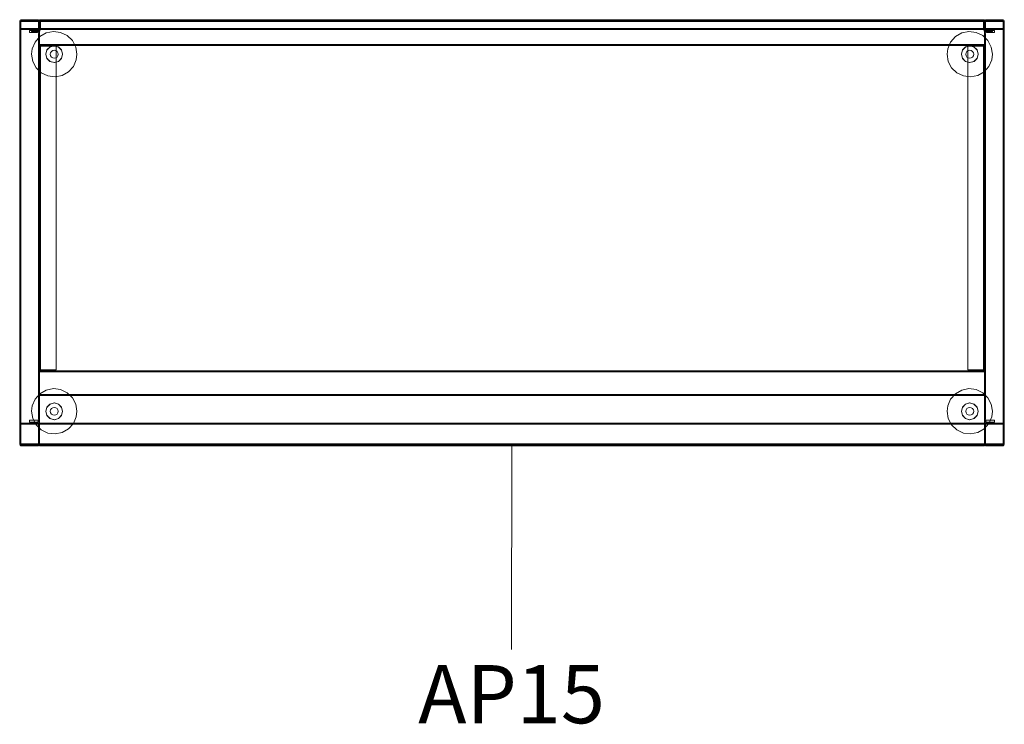
# Model space of a CAD drawing. Units: millimetres. Extents: x 21598 to 33810, y -37676 to 13130.
# Drawn here: x 31879 to 32877, y -4167 to -3453 of the extents above; entities that cross this region are included whole.
import ezdxf

# ---------------------------------------------------------------- set-up
doc = ezdxf.new("R2010")
doc.units = ezdxf.units.MM
for name, color, linetype, lineweight in [('2D_Texto', 211, 'Continuous', 9), ('3D_Base', 2, 'Continuous', 18), ('3D_Lateral', 13, 'Continuous', 18), ('3D_Leja', 14, 'Continuous', 18), ('3D_Nivelador', 16, 'Continuous', 18), ('3D_Techo', 25, 'Continuous', 18), ('3D_Trasera', 28, 'Continuous', 18)]:
    doc.layers.add(name, color=color, linetype=linetype, lineweight=lineweight)
doc.styles.add('Arial_2', font='arial.ttf', dxfattribs={"height": 59.011976})

# ---------------------------------------------------------------- blocks, each defined once
blk = doc.blocks.new('01-ARMARIO METAL_AP15-AP25 - AP15-400142-Level 1')
at = {"layer": '3D_Base'}
for p, q in [((-479, 216), (-479, 216)), ((-479, 216), (-479, 214)), ((-479, -214), (-479, 216)), ((479, 216), (-479, 216)), ((-479, 214), (-479, -214)), ((479, 216), (479, -214)), ((479, 214), (479, 216)), ((479, 216), (479, 216)), ((479, -214), (479, 214)), ((-479, -214), (-479, -216)), ((-479, -216), (-479, -214)), ((-479, -216), (479, -216)), ((-479, -216), (-479, -216)), ((479, -214), (479, -216)), ((479, -216), (479, -214)), ((479, -216), (479, -216))]:
    blk.add_line(p, q, dxfattribs=at)
at = {"layer": '3D_Lateral'}
for p, q in [((-499, 214), (-499, -214)), ((-499, 214), (-499, -214)), ((-498, -214), (-498, 214)), ((-498, -214), (-498, 214)), ((-481.48, 216), (-497, 216)), ((-481, 216), (-497, 216)), ((-497, 215), (-481.48, 215)), ((-497, 215), (-481, 215)), ((-481, 216), (-481.48, 216)), ((-481.48, 215), (-480.56, 215)), ((-481, 215), (-479.27, 215)), ((-479.27, 215), (-480.56, 215)), ((-480, 214), (-480, 206)), ((-480, 206), (-480, 214)), ((-479.27, 215), (-479.27, 215)), ((-479, 214), (-479, 206)), ((-479, -214), (-479, 214)), ((479, 206), (479, 214)), ((479, 214), (479, -214)), ((480.56, 215), (479.27, 215)), ((479.27, 215), (479.27, 215)), ((479.27, 215), (481, 215)), ((480, 214), (480, 206)), ((480, 206), (480, 214)), ((480.56, 215), (481.48, 215)), ((481.48, 216), (481, 216)), ((497, 216), (481, 216)), ((481, 215), (497, 215)), ((497, 216), (481.48, 216)), ((481.48, 215), (497, 215)), ((498, 214), (498, -214)), ((498, 214), (498, -214)), ((499, -214), (499, 214)), ((499, -214), (499, 214)), ((-481, 205), (-489, 205)), ((-489, 205), (-481, 205)), ((-489, 205), (-489, 205)), ((-489, 205), (-489, 204)), ((-489, 203), (-489, 205)), ((-489, 204), (-489, 203)), ((-489, 203), (-481, 203)), ((-489, 203), (-489, 203)), ((-489, 203), (-481, 203)), ((-481, 204), (-481, 204)), ((-480, 202), (-480, -189)), ((-480, 202), (-480, -189)), ((-479, 206), (-479, 202)), ((-479, 202), (-479, -189)), ((479, 202), (479, 206)), ((479, -189), (479, 202)), ((480, -189), (480, 202)), ((480, -189), (480, 202)), ((481, 205), (489, 205)), ((489, 205), (481, 205)), ((481, 204), (481, 204)), ((481, 203), (489, 203)), ((481, 203), (489, 203)), ((489, 205), (489, 203)), ((489, 204), (489, 205)), ((489, 205), (489, 205)), ((489, 203), (489, 204)), ((489, 203), (489, 203)), ((-479, -189), (-479, -193)), ((479, -193), (479, -189)), ((-489, -192), (-489, -190)), ((-489, -190), (-489, -190)), ((-489, -190), (-489, -191)), ((-481, -190), (-489, -190)), ((-481, -190), (-489, -190)), ((-489, -191), (-489, -192)), ((-489, -192), (-489, -192)), ((-489, -192), (-481, -192)), ((-481, -192), (-489, -192)), ((-481, -191), (-481, -191)), ((-480, -193), (-480, -214)), ((-480, -214), (-480, -193)), ((-479, -193), (-479, -214)), ((479, -214), (479, -193)), ((480, -193), (480, -214)), ((480, -214), (480, -193)), ((489, -190), (481, -190)), ((489, -190), (481, -190)), ((481, -191), (481, -191)), ((489, -192), (481, -192)), ((481, -192), (489, -192)), ((489, -191), (489, -190)), ((489, -190), (489, -190)), ((489, -190), (489, -192)), ((489, -192), (489, -191)), ((489, -192), (489, -192)), ((-481.48, -215), (-497, -215)), ((-481, -215), (-497, -215)), ((-497, -216), (-481.48, -216)), ((-497, -216), (-481, -216)), ((-480.56, -215), (-481.48, -215)), ((-481.48, -216), (-481, -216)), ((-479.27, -215), (-481, -215)), ((-480.56, -215), (-479.27, -215)), ((-479.27, -215), (-479.27, -215)), ((479.27, -215), (479.27, -215)), ((479.27, -215), (480.56, -215)), ((481, -215), (479.27, -215)), ((481.48, -215), (480.56, -215)), ((497, -215), (481, -215)), ((481, -216), (481.48, -216)), ((481, -216), (497, -216)), ((497, -215), (481.48, -215)), ((481.48, -216), (497, -216))]:
    blk.add_line(p, q, dxfattribs=at)
for centre, radius, start, end in [((-497, 214), 2, 90, 180), ((-497, 214), 2, 90, 180), ((-497, 214), 1, 90, 180), ((-497, 214), 1, 90, 180), ((-481, 214), 2, 77.39235, 90), ((-481, 214), 2, 0, 90), ((-481, 214), 1, 0, 90), ((-481, 214), 1, 0, 90), ((-481, 214), 2, 0, 30), ((481, 214), 2, 90, 180), ((481, 214), 2, 150, 180), ((481, 214), 1, 90, 180), ((481, 214), 1, 90, 180), ((481, 214), 2, 90, 102.60765), ((497, 214), 2, 0, 90), ((497, 214), 2, 0, 90), ((497, 214), 1, 0, 90), ((497, 214), 1, 0, 90), ((-481, 206), 1, 270, 0), ((-481, 206), 1, 270, 0), ((-481, 206), 2, 270, 360), ((-481, 206), 2, 270, 0), ((-481, 202), 2, 0, 90), ((-481, 202), 2, 0, 90), ((-481, 202), 1, 360, 90), ((-481, 202), 1, 360, 90), ((481, 206), 2, 180, 270), ((481, 206), 2, 180, 270), ((481, 202), 2, 90, 180), ((481, 202), 2, 90, 180), ((481, 206), 1, 180, 270), ((481, 206), 1, 180, 270), ((481, 202), 1, 90, 180), ((481, 202), 1, 90, 180), ((-481, -189), 1, 270, 0), ((-481, -189), 1, 270, 0), ((-481, -189), 2, 270, 0), ((-481, -189), 2, 270, 0), ((481, -189), 2, 180, 270), ((481, -189), 2, 180, 270), ((481, -189), 1, 180, 270), ((481, -189), 1, 180, 270), ((-481, -193), 2, 0, 90), ((-481, -193), 2, 0, 90), ((-481, -193), 1, 0, 90), ((-481, -193), 1, 0, 90), ((481, -193), 2, 90, 180), ((481, -193), 2, 90, 180), ((481, -193), 1, 90, 180), ((481, -193), 1, 90, 180), ((-497, -214), 2, 180, 270), ((-497, -214), 2, 180, 270), ((-497, -214), 1, 180, 270), ((-497, -214), 1, 180, 270), ((-481, -214), 1, 270, 0), ((-481, -214), 1, 270, 0), ((-481, -214), 2, 270, 0), ((-481, -214), 2, 270, 282.60765), ((-481, -214), 2, 330, 0), ((481, -214), 2, 180, 210), ((481, -214), 2, 180, 270), ((481, -214), 1, 180, 270), ((481, -214), 1, 180, 270), ((481, -214), 2, 257.39235, 270), ((497, -214), 1, 270, 360), ((497, -214), 2, 270, 360), ((497, -214), 1, 270, 360), ((497, -214), 2, 270, 360)]:
    blk.add_arc(centre, radius, start, end, dxfattribs=at)
for points, knots in [([(-480.56, 215.95), (-480.46, 215.93), (-480.3, 215.88), (-480.11, 215.79), (-479.98, 215.72), (-479.86, 215.64), (-479.75, 215.56), (-479.64, 215.47), (-479.54, 215.37), (-479.44, 215.25), (-479.35, 215.14), (-479.29, 215.04), (-479.27, 215.01), (-479.27, 215)], [0, 0, 0, 0, 0.142857, 0.214286, 0.285714, 0.357143, 0.428571, 0.5, 0.571429, 0.678571, 0.785714, 0.866071, 1, 1, 1, 1]), ([(479.27, 215), (479.27, 215), (479.28, 215.02), (479.31, 215.08), (479.38, 215.17), (479.44, 215.25), (479.53, 215.35), (479.63, 215.46), (479.75, 215.56), (479.86, 215.64), (479.98, 215.72), (480.11, 215.79), (480.3, 215.88), (480.46, 215.93), (480.56, 215.95)], [0, 0, 0, 0, 0.071429, 0.178571, 0.25, 0.321429, 0.392857, 0.5, 0.571429, 0.642857, 0.714286, 0.785714, 0.857143, 1, 1, 1, 1]), ([(-479.27, -215), (-479.27, -215), (-479.28, -215.02), (-479.31, -215.08), (-479.38, -215.17), (-479.44, -215.25), (-479.53, -215.35), (-479.63, -215.46), (-479.75, -215.56), (-479.86, -215.64), (-479.98, -215.72), (-480.11, -215.79), (-480.3, -215.88), (-480.46, -215.93), (-480.56, -215.95)], [0, 0, 0, 0, 0.071429, 0.178571, 0.25, 0.321429, 0.392857, 0.5, 0.571429, 0.642857, 0.714286, 0.785714, 0.857143, 1, 1, 1, 1]), ([(480.56, -215.95), (480.46, -215.93), (480.3, -215.88), (480.11, -215.79), (479.98, -215.72), (479.86, -215.64), (479.75, -215.56), (479.64, -215.47), (479.54, -215.37), (479.44, -215.25), (479.35, -215.14), (479.29, -215.04), (479.27, -215.01), (479.27, -215)], [0, 0, 0, 0, 0.142857, 0.214286, 0.285714, 0.357143, 0.428571, 0.5, 0.571429, 0.678571, 0.785714, 0.866071, 1, 1, 1, 1])]:
    blk.add_open_spline(points, degree=3, knots=knots, dxfattribs=at)
at = {"layer": '3D_Leja'}
for p, q in [((479, 215), (-479, 215)), ((-479, 213), (-479, 215)), ((-479, 215), (-479, 215)), ((-479, 215), (-479, 213)), ((479, 214), (-479, 214)), ((-479, 213), (-479, 214)), ((-479, 214), (-479, 214)), ((-479, 214), (-479, 213)), ((-479, -163), (-479, 213)), ((-479, 213), (-479, 192)), ((-479, 192), (-479, 213)), ((-479, 213), (-479, 189)), ((479, 213), (479, 215)), ((479, 215), (479, 215)), ((479, 215), (479, 213)), ((479, 213), (479, 214)), ((479, 214), (479, 214)), ((479, 214), (479, 213)), ((479, 189), (479, 213)), ((479, 213), (479, 192)), ((479, 192), (479, 213)), ((479, 213), (479, -163)), ((-479, 192), (-479, 190)), ((-479, 191), (-479, 192)), ((-479, 191), (479, 191)), ((-479, 190), (-479, 191)), ((-479, 191), (-479, 191)), ((-479, 191), (479, 191)), ((-479, 190), (-479, 190)), ((-479, 190), (479, 190)), ((479, 192), (479, 191)), ((479, 190), (479, 192)), ((479, 191), (479, 191)), ((479, 191), (479, 190)), ((479, 190), (479, 190)), ((-478, 189), (-479, 189)), ((-479, 189), (-479, 189)), ((-477, 189), (-479, 189)), ((-478, 189), (-478, -139)), ((-478, -139), (-478, 189)), ((-478, 189), (-478, 189)), ((-478, 189), (-477, 189)), ((-477, 189), (-462, 189)), ((-462, 189), (-477, 189)), ((-462, 189), (-462, 189)), ((-462, 189), (-462, -139)), ((-462, 189), (-462, -139)), ((477, 189), (462, 189)), ((462, 189), (462, 189)), ((462, 189), (477, 189)), ((462, 189), (462, -139)), ((462, 189), (462, -139)), ((479, 189), (477, 189)), ((477, 189), (478, 189)), ((478, -139), (478, 189)), ((479, 189), (478, 189)), ((478, 189), (478, -139)), ((478, 189), (478, 189)), ((479, 189), (479, 189)), ((-479, -139), (-479, -163)), ((-479, -139), (-478, -139)), ((-479, -139), (-477, -139)), ((-479, -139), (-479, -139)), ((-477, -139), (-478, -139)), ((-478, -139), (-478, -139)), ((-477, -139), (-462, -139)), ((-462, -139), (-477, -139)), ((-462, -139), (-462, -139)), ((477, -139), (462, -139)), ((462, -139), (462, -139)), ((462, -139), (477, -139)), ((478, -139), (477, -139)), ((477, -139), (479, -139)), ((478, -139), (479, -139)), ((478, -139), (478, -139)), ((479, -163), (479, -139)), ((479, -139), (479, -139)), ((-479, -140), (-479, -142)), ((-479, -141), (-479, -140)), ((-479, -140), (-479, -140)), ((-479, -140), (479, -140)), ((479, -141), (-479, -141)), ((-479, -142), (-479, -141)), ((-479, -141), (-479, -141)), ((-479, -141), (479, -141)), ((-479, -142), (-479, -163)), ((-479, -163), (-479, -142)), ((479, -140), (479, -140)), ((479, -140), (479, -141)), ((479, -142), (479, -140)), ((479, -141), (479, -141)), ((479, -141), (479, -142)), ((479, -142), (479, -163)), ((479, -163), (479, -142)), ((-479, -163), (-479, -165)), ((-479, -165), (-479, -163)), ((-479, -163), (-479, -164)), ((-479, -164), (-479, -163)), ((-479, -164), (479, -164)), ((-479, -164), (-479, -164)), ((-479, -165), (479, -165)), ((-479, -165), (-479, -165)), ((479, -163), (479, -164)), ((479, -164), (479, -163)), ((479, -163), (479, -165)), ((479, -165), (479, -163)), ((479, -164), (479, -164)), ((479, -165), (479, -165))]:
    blk.add_line(p, q, dxfattribs=at)
at = {"layer": '3D_Nivelador', "flags": 128}
for points in [[(-441, 181), (-442.18, 188.27), (-445.6, 194.8), (-450.91, 199.91), (-457.56, 203.08), (-464.87, 203.98), (-472.1, 202.53), (-478.49, 198.86), (-483.4, 193.36), (-486.31, 186.59), (-487, 181)], [(487, 181), (485.82, 188.27), (482.4, 194.8), (477.09, 199.91), (470.44, 203.08), (463.13, 203.98), (455.9, 202.53), (449.51, 198.86), (444.6, 193.36), (441.69, 186.59), (441, 181)], [(-487, 181), (-485.82, 173.73), (-482.4, 167.2), (-477.09, 162.09), (-470.44, 158.92), (-463.13, 158.02), (-455.9, 159.47), (-449.51, 163.14), (-444.6, 168.64), (-441.69, 175.41), (-441, 181)], [(-472.5, 181), (-471.34, 185.29), (-468.17, 188.41), (-463.85, 189.5), (-459.58, 188.26), (-456.52, 185.04), (-455.5, 181)], [(-455.5, 181), (-456.66, 185.29), (-459.83, 188.41), (-464.15, 189.5), (-468.42, 188.26), (-471.48, 185.04), (-472.5, 181)], [(-455.5, 181), (-456.66, 176.71), (-459.83, 173.59), (-464.15, 172.5), (-468.42, 173.74), (-471.48, 176.96), (-472.5, 181)], [(-472.5, 181), (-471.34, 176.71), (-468.17, 173.59), (-463.85, 172.5), (-459.58, 173.74), (-456.52, 176.96), (-455.5, 181)], [(441, 181), (442.18, 173.73), (445.6, 167.2), (450.91, 162.09), (457.56, 158.92), (464.87, 158.02), (472.1, 159.47), (478.49, 163.14), (483.4, 168.64), (486.31, 175.41), (487, 181)], [(455.5, 181), (456.66, 185.29), (459.83, 188.41), (464.15, 189.5), (468.42, 188.26), (471.48, 185.04), (472.5, 181)], [(472.5, 181), (471.34, 185.29), (468.17, 188.41), (463.85, 189.5), (459.58, 188.26), (456.52, 185.04), (455.5, 181)], [(472.5, 181), (471.34, 176.71), (468.17, 173.59), (463.85, 172.5), (459.58, 173.74), (456.52, 176.96), (455.5, 181)], [(455.5, 181), (456.66, 176.71), (459.83, 173.59), (464.15, 172.5), (468.42, 173.74), (471.48, 176.96), (472.5, 181)], [(-441, -181), (-442.18, -173.73), (-445.6, -167.2), (-450.91, -162.09), (-457.56, -158.92), (-464.87, -158.02), (-472.1, -159.47), (-478.49, -163.14), (-483.4, -168.64), (-486.31, -175.41), (-487, -181)], [(487, -181), (485.82, -173.73), (482.4, -167.2), (477.09, -162.09), (470.44, -158.92), (463.13, -158.02), (455.9, -159.47), (449.51, -163.14), (444.6, -168.64), (441.69, -175.41), (441, -181)], [(-472.5, -181), (-471.34, -176.71), (-468.17, -173.59), (-463.85, -172.5), (-459.58, -173.74), (-456.52, -176.96), (-455.5, -181)], [(-455.5, -181), (-456.66, -176.71), (-459.83, -173.59), (-464.15, -172.5), (-468.42, -173.74), (-471.48, -176.96), (-472.5, -181)], [(455.5, -181), (456.66, -176.71), (459.83, -173.59), (464.15, -172.5), (468.42, -173.74), (471.48, -176.96), (472.5, -181)], [(472.5, -181), (471.34, -176.71), (468.17, -173.59), (463.85, -172.5), (459.58, -173.74), (456.52, -176.96), (455.5, -181)], [(-487, -181), (-485.82, -188.27), (-482.4, -194.8), (-477.09, -199.91), (-470.44, -203.08), (-463.13, -203.98), (-455.9, -202.53), (-449.51, -198.86), (-444.6, -193.36), (-441.69, -186.59), (-441, -181)], [(-455.5, -181), (-456.66, -185.29), (-459.83, -188.41), (-464.15, -189.5), (-468.42, -188.26), (-471.48, -185.04), (-472.5, -181)], [(-472.5, -181), (-471.34, -185.29), (-468.17, -188.41), (-463.85, -189.5), (-459.58, -188.26), (-456.52, -185.04), (-455.5, -181)], [(441, -181), (442.18, -188.27), (445.6, -194.8), (450.91, -199.91), (457.56, -203.08), (464.87, -203.98), (472.1, -202.53), (478.49, -198.86), (483.4, -193.36), (486.31, -186.59), (487, -181)], [(472.5, -181), (471.34, -185.29), (468.17, -188.41), (463.85, -189.5), (459.58, -188.26), (456.52, -185.04), (455.5, -181)], [(455.5, -181), (456.66, -185.29), (459.83, -188.41), (464.15, -189.5), (468.42, -188.26), (471.48, -185.04), (472.5, -181)]]:
    blk.add_lwpolyline(points, dxfattribs=at)
at = {"layer": '3D_Nivelador'}
for centre, start, end in [((-464, 181), 0, 180), ((-464, 181), 0, 180), ((-464, 181), 180, 0), ((-464, 181), 180, 0), ((464, 181), 0, 180), ((464, 181), 0, 180), ((464, 181), 180, 0), ((464, 181), 180, 0), ((-464, -181), 0, 180), ((-464, -181), 0, 180), ((464, -181), 0, 180), ((464, -181), 0, 180), ((-464, -181), 180, 0), ((-464, -181), 180, 0), ((464, -181), 180, 0), ((464, -181), 180, 0)]:
    blk.add_arc(centre, 4, start, end, dxfattribs=at)
at = {"layer": '3D_Techo'}
for p, q in [((498, 215), (-498, 215)), ((-498, 213), (-498, 215)), ((-498, 215), (-498, 215)), ((-498, 215), (-498, 213)), ((498, 214), (-498, 214)), ((-498, 213), (-498, 214)), ((-498, 214), (-498, 214)), ((-498, 214), (-498, 213)), ((-498, -213), (-498, 213)), ((-498, 213), (-498, 208)), ((-498, 208), (-498, 213)), ((-498, 213), (-498, -213)), ((498, 213), (498, 215)), ((498, 215), (498, 215)), ((498, 215), (498, 213)), ((498, 213), (498, 214)), ((498, 214), (498, 214)), ((498, 214), (498, 213)), ((498, -213), (498, 213)), ((498, 213), (498, 208)), ((498, 208), (498, 213)), ((498, 213), (498, -213)), ((-498, 208), (-498, 206)), ((-498, 207), (-498, 208)), ((-498, 207), (498, 207)), ((-498, 206), (-498, 207)), ((-498, 207), (-498, 207)), ((-498, 207), (498, 207)), ((-498, 206), (-498, 206)), ((-498, 206), (498, 206)), ((498, 208), (498, 207)), ((498, 206), (498, 208)), ((498, 207), (498, 207)), ((498, 207), (498, 206)), ((498, 206), (498, 206)), ((-498, -193), (-498, -195)), ((-498, -194), (-498, -193)), ((-498, -193), (-498, -193)), ((-498, -193), (498, -193)), ((498, -194), (-498, -194)), ((-498, -195), (-498, -194)), ((-498, -194), (-498, -194)), ((-498, -194), (498, -194)), ((-498, -195), (-498, -213)), ((-498, -213), (-498, -195)), ((498, -193), (498, -193)), ((498, -193), (498, -194)), ((498, -195), (498, -193)), ((498, -194), (498, -194)), ((498, -194), (498, -195)), ((498, -195), (498, -213)), ((498, -213), (498, -195)), ((-498, -213), (-498, -215)), ((-498, -215), (-498, -213)), ((-498, -213), (-498, -214)), ((-498, -214), (-498, -213)), ((-498, -214), (498, -214)), ((-498, -214), (-498, -214)), ((-498, -215), (498, -215)), ((-498, -215), (-498, -215)), ((498, -213), (498, -214)), ((498, -214), (498, -213)), ((498, -213), (498, -215)), ((498, -215), (498, -213)), ((498, -214), (498, -214)), ((498, -215), (498, -215))]:
    blk.add_line(p, q, dxfattribs=at)
at = {"layer": '3D_Trasera'}
for p, q in [((-479, 214), (-479, 206)), ((-479, 206), (-479, 214)), ((-478, 206), (-478, 214)), ((-478, 214), (-478, 206)), ((477, 216), (-477, 216)), ((-477, 216), (477, 216)), ((-477, 215), (477, 215)), ((477, 215), (-477, 215)), ((478, 214), (478, 206)), ((478, 206), (478, 214)), ((479, 206), (479, 214)), ((479, 214), (479, 206)), ((-480, 205), (-487, 205)), ((-487, 205), (-487, 204)), ((-487, 204), (-487, 205)), ((-487, 205), (-480, 205)), ((-487, 205), (-487, 205)), ((-487, 204), (-480, 204)), ((-480, 204), (-487, 204)), ((-487, 204), (-487, 204)), ((487, 205), (480, 205)), ((480, 205), (487, 205)), ((480, 204), (487, 204)), ((487, 204), (480, 204)), ((487, 204), (487, 205)), ((487, 205), (487, 204)), ((487, 205), (487, 205)), ((487, 204), (487, 204))]:
    blk.add_line(p, q, dxfattribs=at)
for centre, radius, start, end in [((-477, 214), 2, 90, 180), ((-477, 214), 2, 90, 180), ((-477, 214), 1, 90, 180), ((-477, 214), 1, 90, 180), ((477, 214), 2, 0, 90), ((477, 214), 2, 0, 90), ((477, 214), 1, 0, 90), ((477, 214), 1, 0, 90), ((-480, 206), 2, 270, 0), ((-480, 206), 1, 270, 0), ((-480, 206), 1, 270, 0), ((-480, 206), 2, 270, 0), ((480, 206), 2, 180, 270), ((480, 206), 2, 180, 270), ((480, 206), 1, 180, 270), ((480, 206), 1, 180, 270)]:
    blk.add_arc(centre, radius, start, end, dxfattribs=at)

msp = doc.modelspace()

# ---------------------------------------------------------------- linework, layer by layer
at = {"layer": '2D_Texto'}
msp.add_line((32378.48, -3885.02), (32378.07, -4091.48), dxfattribs=at)

# ---------------------------------------------------------------- block references
at = {"layer": '3D_Techo'}
msp.add_blockref('01-ARMARIO METAL_AP15-AP25 - AP15-400142-Level 1', (32378.48, -3669.02), dxfattribs=at)

# ---------------------------------------------------------------- texts
at = {"layer": '2D_Texto', "insert": (32378.07, -4107.23), "char_height": 59.012, "width": 240.48, "attachment_point": 2, "line_spacing_factor": 0.938532, "style": 'Arial_2'}
msp.add_mtext('AP15', dxfattribs=at)

doc.saveas('drawing.dxf')
